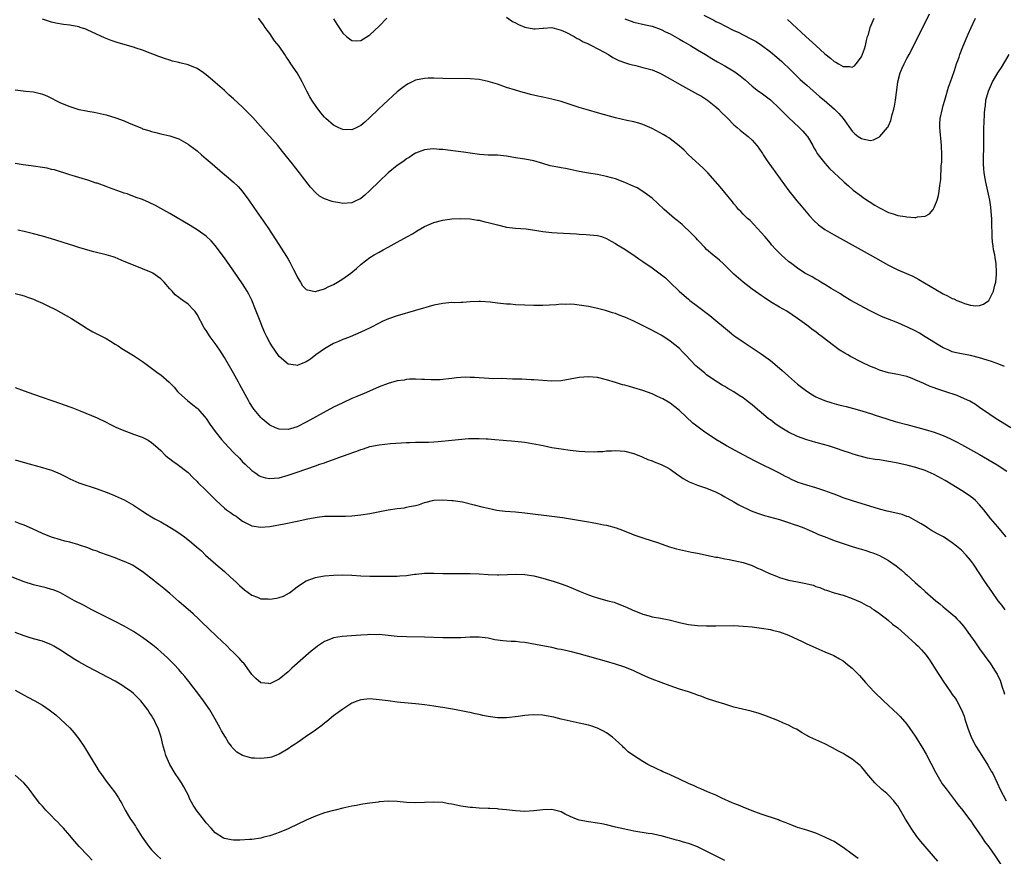
# Model space of a CAD drawing. Units: inches. Extents: x 2637000 to 2640000, y 1512000 to 1515000.
# Drawn here: x 2638664 to 2638880, y 1513545 to 1513729 of the extents above; entities that cross this region are included whole.
import ezdxf

# ---------------------------------------------------------------- set-up
doc = ezdxf.new("R2010")
doc.units = ezdxf.units.IN
doc.header["$MEASUREMENT"] = 0
doc.layers.add('LD26371512_10ft', color=81, linetype='Continuous')

msp = doc.modelspace()

# ---------------------------------------------------------------- linework, layer by layer
at = {"layer": 'LD26371512_10ft'}
for points, elevation in [([(2638814.35, 1513729.65), (2638816.56, 1513728.56), (2638817, 1513728.31), (2638817.9, 1513727.9), (2638819, 1513727.31), (2638821, 1513726.34), (2638821.92, 1513725.92), (2638824.58, 1513724.58), (2638825.86, 1513723.86), (2638827.08, 1513723.08), (2638829, 1513721.64), (2638830.44, 1513720.44), (2638831.51, 1513719.51), (2638832.07, 1513719), (2638833, 1513718.1), (2638835.56, 1513715.56), (2638836.17, 1513715), (2638837, 1513714.26), (2638839.83, 1513711.83), (2638840.8, 1513711), (2638843.08, 1513709), (2638844.05, 1513708.05), (2638844.99, 1513707), (2638847, 1513704.16), (2638847.6, 1513703.6), (2638848.32, 1513703), (2638849, 1513702.54), (2638849.61, 1513702.39), (2638851, 1513702.15), (2638851.7, 1513702.3), (2638853, 1513702.91), (2638853.1, 1513703), (2638854.78, 1513705), (2638854.87, 1513705.13), (2638855, 1513705.39), (2638855.49, 1513706.51), (2638855.81, 1513707.81), (2638856.14, 1513709), (2638856.3, 1513709.7), (2638856.51, 1513711), (2638856.71, 1513712.71), (2638856.8, 1513713.2), (2638857.02, 1513715), (2638857.55, 1513717), (2638857.96, 1513718.04), (2638858.42, 1513719), (2638859, 1513720.13), (2638859.49, 1513721), (2638860.52, 1513723), (2638864, 1513730)], 8710), ([(2638881.87, 1513639), (2638878.61, 1513641), (2638875.6, 1513643), (2638875.26, 1513643.26), (2638874.08, 1513644.08), (2638872.82, 1513644.82), (2638871, 1513645.68), (2638870.07, 1513646.07), (2638867.33, 1513647), (2638865.57, 1513647.57), (2638865, 1513647.81), (2638864.1, 1513648.1), (2638863, 1513648.61), (2638862.71, 1513648.71), (2638861, 1513649.48), (2638860.2, 1513649.8), (2638859, 1513650.24), (2638857, 1513650.69), (2638855, 1513651.06), (2638853, 1513651.68), (2638852.07, 1513652.07), (2638851, 1513652.49), (2638849, 1513653.4), (2638846.63, 1513654.63), (2638846.05, 1513655), (2638845.39, 1513655.39), (2638844.16, 1513656.16), (2638840.37, 1513659), (2638839.56, 1513659.56), (2638839, 1513660.06), (2638838.44, 1513660.44), (2638837.74, 1513661), (2638837.3, 1513661.3), (2638837, 1513661.57), (2638835, 1513663.05), (2638833.8, 1513663.8), (2638832.62, 1513664.62), (2638831, 1513665.51), (2638829, 1513666.71), (2638827.62, 1513667.62), (2638827, 1513668.06), (2638826.47, 1513668.47), (2638825, 1513669.47), (2638823, 1513670.97), (2638821, 1513672.77), (2638819, 1513674.77), (2638818.73, 1513675), (2638817.85, 1513675.85), (2638817, 1513676.49), (2638816.73, 1513676.73), (2638816.38, 1513677), (2638815, 1513678.18), (2638814.61, 1513678.61), (2638814.2, 1513679), (2638813.65, 1513679.65), (2638813, 1513680.27), (2638812.67, 1513680.67), (2638812.32, 1513681), (2638811, 1513682.37), (2638810.28, 1513683), (2638809.64, 1513683.64), (2638808.55, 1513684.55), (2638807.96, 1513685), (2638805.63, 1513687), (2638804.3, 1513688.3), (2638803, 1513689.48), (2638801, 1513690.96), (2638799.7, 1513691.7), (2638798.33, 1513692.33), (2638797, 1513692.92), (2638795, 1513693.68), (2638794.07, 1513693.93), (2638793, 1513694.24), (2638791, 1513694.64), (2638789, 1513694.94), (2638787, 1513695.3), (2638785, 1513695.76), (2638783.95, 1513695.95), (2638783, 1513696.16), (2638782.27, 1513696.27), (2638780.6, 1513696.6), (2638779, 1513697.05), (2638777, 1513697.64), (2638775, 1513698.04), (2638773, 1513698.35), (2638771, 1513698.69), (2638769, 1513698.89), (2638767, 1513698.92), (2638765.04, 1513699.04), (2638763, 1513699.34), (2638761.58, 1513699.58), (2638761, 1513699.64), (2638759.82, 1513699.82), (2638757, 1513700.13), (2638756.18, 1513700.18), (2638755, 1513700.27), (2638754.2, 1513700.2), (2638753, 1513700.11), (2638751, 1513699.36), (2638750.44, 1513699), (2638749.6, 1513698.4), (2638749, 1513698.07), (2638748.41, 1513697.59), (2638747, 1513696.64), (2638745, 1513695.04), (2638743, 1513693.13), (2638741, 1513691.12), (2638739.89, 1513690.11), (2638739, 1513689.39), (2638738.74, 1513689.25), (2638738.16, 1513689), (2638737, 1513688.46), (2638735, 1513688.31), (2638734.4, 1513688.4), (2638733, 1513688.64), (2638732.7, 1513688.7), (2638731, 1513689.29), (2638729.91, 1513689.91), (2638729, 1513690.67), (2638727.89, 1513691.89), (2638726.13, 1513694.13), (2638725.5, 1513695), (2638724.39, 1513696.39), (2638723.95, 1513697), (2638722.37, 1513699), (2638721.74, 1513699.74), (2638720.73, 1513701), (2638718.98, 1513703), (2638718.04, 1513704.03), (2638715.22, 1513707.22), (2638714.24, 1513708.24), (2638713, 1513709.46), (2638711, 1513711.29), (2638710.08, 1513712.08), (2638709, 1513713.09), (2638707, 1513714.88), (2638705.84, 1513715.84), (2638705, 1513716.59), (2638704.43, 1513717), (2638703, 1513717.95), (2638701, 1513718.77), (2638699.2, 1513719.2), (2638699, 1513719.26), (2638697.58, 1513719.58), (2638697, 1513719.75), (2638696.06, 1513720.06), (2638695, 1513720.43), (2638694.59, 1513720.59), (2638692.7, 1513721.3), (2638691, 1513721.97), (2638689.57, 1513722.43), (2638689, 1513722.65), (2638687.18, 1513723.18), (2638687, 1513723.22), (2638685.63, 1513723.63), (2638685, 1513723.81), (2638684.1, 1513724.1), (2638682.66, 1513724.66), (2638679, 1513726.4), (2638678.57, 1513726.57), (2638677.3, 1513727), (2638677, 1513727.09), (2638675, 1513727.45), (2638673.62, 1513727.62), (2638671.92, 1513727.92), (2638671, 1513728.15), (2638670.35, 1513728.35), (2638669, 1513728.82)], 8750), ([(2638880.45, 1513652.45), (2638879.22, 1513653), (2638877.59, 1513653.59), (2638875, 1513654.38), (2638873, 1513654.86), (2638871, 1513655.22), (2638869.57, 1513655.57), (2638869, 1513655.72), (2638868.1, 1513656.1), (2638867, 1513656.59), (2638866.27, 1513657), (2638863.02, 1513659.02), (2638861.77, 1513659.77), (2638861, 1513660.2), (2638859, 1513661.18), (2638858.67, 1513661.33), (2638857, 1513662.04), (2638853.45, 1513663.45), (2638852.08, 1513664.08), (2638850.76, 1513664.76), (2638846.71, 1513667), (2638845, 1513668), (2638844.4, 1513668.4), (2638842.38, 1513669.62), (2638841, 1513670.5), (2638840.12, 1513671), (2638839.43, 1513671.43), (2638839, 1513671.65), (2638838.16, 1513672.16), (2638837, 1513672.75), (2638836.57, 1513673), (2638835, 1513674.06), (2638833.72, 1513675), (2638833, 1513675.56), (2638831.35, 1513677), (2638830.18, 1513678.18), (2638829.24, 1513679.24), (2638829, 1513679.56), (2638827.77, 1513681), (2638827, 1513681.95), (2638824.53, 1513684.53), (2638823.98, 1513685), (2638823, 1513685.96), (2638822.52, 1513686.52), (2638822.02, 1513687), (2638821.56, 1513687.56), (2638821, 1513688.2), (2638820.66, 1513688.66), (2638819, 1513690.71), (2638817.95, 1513691.96), (2638815.23, 1513695), (2638814.13, 1513696.13), (2638811.04, 1513699), (2638810.03, 1513700.03), (2638808.97, 1513700.97), (2638807, 1513702.51), (2638806.71, 1513702.71), (2638806.2, 1513703), (2638805.47, 1513703.47), (2638803, 1513704.78), (2638801, 1513705.67), (2638800.08, 1513705.92), (2638799, 1513706.24), (2638797.45, 1513706.55), (2638795, 1513707.1), (2638791, 1513708.21), (2638789, 1513708.77), (2638787, 1513709.38), (2638785, 1513710.07), (2638783, 1513710.73), (2638781, 1513711.23), (2638779, 1513711.62), (2638777.87, 1513711.87), (2638776.26, 1513712.26), (2638775, 1513712.62), (2638774.7, 1513712.7), (2638773, 1513713.18), (2638771, 1513713.79), (2638769, 1513714.49), (2638767, 1513715.12), (2638765, 1513715.55), (2638763, 1513715.72), (2638757, 1513715.77), (2638755, 1513715.81), (2638753.8, 1513715.8), (2638753, 1513715.79), (2638751, 1513715.38), (2638749.41, 1513714.59), (2638749, 1513714.35), (2638748.21, 1513713.79), (2638747, 1513712.81), (2638743.94, 1513710.06), (2638742.89, 1513709), (2638741, 1513707.16), (2638739.83, 1513706.17), (2638739, 1513705.45), (2638738.11, 1513705), (2638737, 1513704.5), (2638735, 1513704.57), (2638734.69, 1513704.69), (2638734.03, 1513705), (2638733, 1513705.5), (2638731.28, 1513707), (2638731, 1513707.28), (2638730.22, 1513708.22), (2638729.61, 1513709), (2638729.35, 1513709.35), (2638728.18, 1513711), (2638727.75, 1513711.75), (2638727.1, 1513713), (2638726.12, 1513715), (2638725.7, 1513715.7), (2638724.97, 1513717.03), (2638723.63, 1513719), (2638723.36, 1513719.36), (2638723, 1513719.96), (2638722.54, 1513720.54), (2638722.26, 1513721), (2638721, 1513722.85), (2638720.04, 1513724.04), (2638719, 1513725.63), (2638718.38, 1513726.38), (2638717.97, 1513727), (2638717.56, 1513727.56), (2638717, 1513728.38), (2638716.49, 1513729)], 8740), ([(2638733, 1513728.88), (2638733.7, 1513727.7), (2638735, 1513725.74), (2638735.8, 1513725), (2638736.46, 1513724.46), (2638737, 1513724.13), (2638738.06, 1513724.06), (2638739, 1513724.14), (2638740.78, 1513725.22), (2638741, 1513725.32), (2638743, 1513727.23), (2638744.69, 1513729)], 8730), ([(2638771, 1513729.2), (2638772.32, 1513728.32), (2638773, 1513727.98), (2638773.63, 1513727.63), (2638775, 1513727.04), (2638777, 1513726.68), (2638777.34, 1513726.66), (2638779, 1513726.83), (2638779.17, 1513726.83), (2638781, 1513726.97), (2638782.51, 1513726.51), (2638783, 1513726.4), (2638784.08, 1513725.92), (2638785.86, 1513725), (2638786.55, 1513724.55), (2638787, 1513724.38), (2638787.84, 1513723.84), (2638789, 1513723.37), (2638789.23, 1513723.23), (2638789.72, 1513723), (2638792.47, 1513721.53), (2638793.39, 1513721), (2638794.37, 1513720.37), (2638795, 1513720.08), (2638795.71, 1513719.71), (2638797.17, 1513719.17), (2638797.82, 1513719), (2638798.73, 1513718.73), (2638799.42, 1513718.58), (2638801, 1513718.21), (2638803, 1513717.64), (2638804.56, 1513717), (2638805, 1513716.8), (2638807, 1513715.7), (2638809, 1513714.5), (2638811, 1513713.39), (2638813, 1513712.34), (2638813.84, 1513711.84), (2638815, 1513711.13), (2638815.18, 1513711), (2638817, 1513709.53), (2638817.6, 1513709), (2638818.29, 1513708.29), (2638819.3, 1513707.3), (2638819.63, 1513707), (2638821, 1513705.59), (2638821.72, 1513705), (2638822.39, 1513704.39), (2638823.5, 1513703.5), (2638824.15, 1513703), (2638825, 1513702.17), (2638826.05, 1513701), (2638826.48, 1513700.48), (2638827.27, 1513699.27), (2638827.42, 1513699), (2638828.31, 1513697.69), (2638830.23, 1513695), (2638833.1, 1513691.1), (2638834.84, 1513688.84), (2638835.74, 1513687.74), (2638837.57, 1513685.57), (2638838.54, 1513684.54), (2638839.59, 1513683.59), (2638840.39, 1513683), (2638841, 1513682.59), (2638843, 1513681.41), (2638850.94, 1513677), (2638855, 1513674.72), (2638857, 1513673.73), (2638858.94, 1513672.94), (2638860.32, 1513672.32), (2638861, 1513671.95), (2638861.61, 1513671.61), (2638866.65, 1513668.65), (2638867, 1513668.46), (2638867.97, 1513667.97), (2638869, 1513667.41), (2638869.31, 1513667.31), (2638869.96, 1513667), (2638871, 1513666.57), (2638871.7, 1513666.3), (2638873, 1513665.98), (2638874.2, 1513665.8), (2638875, 1513665.9), (2638875.86, 1513666.14), (2638877.02, 1513666.98), (2638878.08, 1513669), (2638878.37, 1513670.37), (2638878.58, 1513671), (2638878.68, 1513672.68), (2638878.73, 1513673), (2638878.74, 1513673.27), (2638878.64, 1513675), (2638878.4, 1513676.4), (2638878.34, 1513677), (2638878.08, 1513678.08), (2638877.97, 1513679), (2638877.81, 1513679.81), (2638877.73, 1513681), (2638877.73, 1513682.27), (2638877.69, 1513683), (2638877.67, 1513685), (2638877.64, 1513685.64), (2638877.49, 1513687.49), (2638877.26, 1513689), (2638876.83, 1513691), (2638876.35, 1513693), (2638876.23, 1513693.77), (2638876.01, 1513695), (2638875.93, 1513695.93), (2638875.87, 1513697), (2638875.87, 1513699), (2638875.9, 1513699.9), (2638875.89, 1513702.11), (2638875.94, 1513703.94), (2638875.94, 1513705), (2638875.97, 1513706.03), (2638876.06, 1513708.06), (2638876.14, 1513709), (2638876.26, 1513709.75), (2638876.4, 1513711), (2638876.92, 1513713), (2638877.85, 1513715), (2638879, 1513716.97), (2638879.79, 1513718.21), (2638881.51, 1513721)], 8730), ([(2638797, 1513728.84), (2638799, 1513728.12), (2638801.53, 1513727.53), (2638803, 1513727.23), (2638805, 1513726.52), (2638805.99, 1513725.99), (2638807, 1513725.55), (2638808, 1513725), (2638809, 1513724.43), (2638809.89, 1513723.89), (2638811.45, 1513723), (2638813, 1513722.05), (2638814.78, 1513721), (2638816.16, 1513720.16), (2638817.42, 1513719.42), (2638819, 1513718.52), (2638821.22, 1513717.22), (2638822.38, 1513716.38), (2638823.46, 1513715.46), (2638825, 1513714.1), (2638826.4, 1513713), (2638827, 1513712.58), (2638829, 1513711.04), (2638831, 1513709.17), (2638833, 1513707.22), (2638835.37, 1513705), (2638836.15, 1513704.15), (2638837, 1513703.19), (2638837.15, 1513703), (2638838.32, 1513701), (2638838.54, 1513700.54), (2638839, 1513699.83), (2638839.29, 1513699.29), (2638839.5, 1513699), (2638841, 1513697.14), (2638842.01, 1513696.01), (2638845, 1513693.21), (2638845.25, 1513693), (2638846.15, 1513692.15), (2638847.24, 1513691.24), (2638849, 1513689.87), (2638849.51, 1513689.51), (2638850.7, 1513688.7), (2638851.94, 1513687.94), (2638853, 1513687.32), (2638855, 1513686.34), (2638856, 1513686), (2638857, 1513685.68), (2638858.6, 1513685.4), (2638859, 1513685.35), (2638860.79, 1513685.21), (2638861, 1513685.23), (2638861.33, 1513685.33), (2638863, 1513685.5), (2638864, 1513686), (2638864.76, 1513687), (2638865, 1513687.39), (2638865.65, 1513689), (2638865.93, 1513690.07), (2638866.11, 1513691), (2638866.22, 1513692.22), (2638866.47, 1513693.53), (2638866.58, 1513696.58), (2638866.64, 1513697), (2638866.66, 1513697.34), (2638866.68, 1513699), (2638866.63, 1513701), (2638866.28, 1513705), (2638866.29, 1513705.71), (2638866.35, 1513707), (2638866.81, 1513709.19), (2638867, 1513709.8), (2638867.33, 1513711), (2638867.49, 1513711.49), (2638868.17, 1513713.83), (2638868.62, 1513715), (2638869, 1513716.04), (2638869.49, 1513717.49), (2638869.95, 1513719), (2638870.47, 1513720.47), (2638870.64, 1513721), (2638871.28, 1513722.72), (2638872.24, 1513725), (2638872.49, 1513725.51), (2638873.15, 1513727), (2638874.13, 1513729)], 8720), ([(2638832.74, 1513728.74), (2638833.8, 1513727.8), (2638836.82, 1513725), (2638839.02, 1513723.02), (2638841, 1513721.18), (2638842.21, 1513720.21), (2638843, 1513719.52), (2638843.37, 1513719.37), (2638843.96, 1513719), (2638845, 1513718.37), (2638846.42, 1513718.41), (2638847, 1513718.24), (2638847.48, 1513718.52), (2638847.86, 1513719), (2638849, 1513720.51), (2638849.73, 1513722.27), (2638849.89, 1513723), (2638850.1, 1513724.1), (2638850.38, 1513725), (2638850.55, 1513725.45), (2638850.94, 1513727), (2638851.83, 1513729)], 8700), ([(2638663, 1513713.25), (2638665.37, 1513713), (2638667, 1513712.81), (2638668.49, 1513712.49), (2638669, 1513712.35), (2638669.98, 1513711.97), (2638671.32, 1513711.32), (2638671.83, 1513711), (2638673, 1513710.44), (2638675, 1513709.62), (2638677, 1513708.98), (2638678.65, 1513708.65), (2638679, 1513708.55), (2638680.34, 1513708.34), (2638683, 1513707.79), (2638685.15, 1513707.15), (2638687, 1513706.42), (2638688.07, 1513705.93), (2638690.82, 1513704.82), (2638691, 1513704.73), (2638692.35, 1513704.35), (2638693, 1513704.1), (2638693.91, 1513703.91), (2638695, 1513703.62), (2638697, 1513703.14), (2638699, 1513702.48), (2638701, 1513701.36), (2638701.42, 1513701), (2638703, 1513699.83), (2638703.93, 1513699), (2638705, 1513698.14), (2638706.28, 1513697), (2638708.58, 1513695), (2638709, 1513694.65), (2638709.92, 1513693.92), (2638711, 1513693.01), (2638712.02, 1513692.02), (2638712.88, 1513691), (2638714.35, 1513689), (2638715.44, 1513687.44), (2638718.52, 1513683), (2638720.32, 1513680.32), (2638722.67, 1513676.67), (2638723, 1513676.06), (2638723.41, 1513675.41), (2638724.22, 1513673.77), (2638724.63, 1513673), (2638725, 1513672.19), (2638725.42, 1513671.42), (2638725.71, 1513671), (2638726.19, 1513670.19), (2638727, 1513669.37), (2638728.55, 1513669), (2638728.92, 1513668.92), (2638729, 1513668.92), (2638729.21, 1513669), (2638731, 1513669.54), (2638731.95, 1513670.05), (2638733, 1513670.5), (2638733.86, 1513671), (2638735, 1513671.71), (2638736.82, 1513673), (2638738, 1513674), (2638739.06, 1513674.94), (2638741, 1513676.42), (2638741.93, 1513677), (2638743, 1513677.62), (2638743.91, 1513678.09), (2638745, 1513678.72), (2638747, 1513679.77), (2638749.25, 1513681), (2638750.35, 1513681.65), (2638751, 1513682.08), (2638751.6, 1513682.4), (2638753, 1513683.23), (2638755, 1513684.1), (2638757, 1513684.63), (2638759, 1513684.9), (2638761, 1513684.99), (2638763, 1513684.9), (2638764.63, 1513684.63), (2638765, 1513684.61), (2638766.27, 1513684.27), (2638767, 1513684.13), (2638769, 1513683.57), (2638771, 1513683.12), (2638773, 1513682.9), (2638775.3, 1513682.7), (2638777.64, 1513682.36), (2638779, 1513682.13), (2638781, 1513681.93), (2638782.17, 1513681.83), (2638786.37, 1513681.63), (2638787, 1513681.57), (2638788.5, 1513681.5), (2638791, 1513681.24), (2638791.89, 1513681), (2638793, 1513680.62), (2638794.02, 1513680.02), (2638795, 1513679.5), (2638795.29, 1513679.29), (2638797, 1513678.25), (2638797.72, 1513677.72), (2638799, 1513676.92), (2638800.12, 1513676.12), (2638801, 1513675.56), (2638803, 1513674.15), (2638804.81, 1513672.81), (2638805.92, 1513671.92), (2638807, 1513670.92), (2638808.99, 1513669), (2638810.06, 1513668.06), (2638811, 1513667.26), (2638811.32, 1513667), (2638813, 1513665.74), (2638815.69, 1513663.69), (2638820.05, 1513660.05), (2638821, 1513659.29), (2638821.39, 1513659), (2638823, 1513657.88), (2638827, 1513655.26), (2638829, 1513653.79), (2638830.52, 1513652.52), (2638831.59, 1513651.59), (2638833, 1513650.31), (2638835, 1513648.59), (2638837, 1513647.03), (2638838.23, 1513646.23), (2638839, 1513645.83), (2638840.87, 1513645), (2638842.49, 1513644.49), (2638843, 1513644.34), (2638844.07, 1513644.07), (2638845, 1513643.82), (2638845.66, 1513643.66), (2638848.08, 1513643), (2638849.36, 1513642.64), (2638851, 1513642.11), (2638852.28, 1513641.72), (2638853, 1513641.47), (2638856.41, 1513640.41), (2638859, 1513639.69), (2638863, 1513638.63), (2638865, 1513638.04), (2638867, 1513637.28), (2638868.57, 1513636.57), (2638869.91, 1513635.91), (2638871, 1513635.34), (2638873, 1513634.26), (2638875, 1513633.11), (2638878.84, 1513630.84), (2638881, 1513629.45)], 8760), ([(2638880.83, 1513615), (2638880.02, 1513616.02), (2638879, 1513617.22), (2638877.43, 1513619), (2638875.9, 1513621), (2638875, 1513622.07), (2638874.11, 1513623), (2638873.51, 1513623.51), (2638873, 1513623.89), (2638871.41, 1513625), (2638867.41, 1513627.41), (2638865, 1513628.73), (2638863, 1513629.6), (2638861, 1513630.25), (2638859.3, 1513630.7), (2638857, 1513631.23), (2638855.51, 1513631.51), (2638855, 1513631.62), (2638853.79, 1513631.79), (2638853, 1513631.93), (2638852.05, 1513632.05), (2638850.35, 1513632.35), (2638848.74, 1513632.74), (2638847.91, 1513633), (2638847, 1513633.26), (2638846.6, 1513633.4), (2638845, 1513633.92), (2638843.56, 1513634.44), (2638841.81, 1513635), (2638839.6, 1513635.6), (2638839, 1513635.75), (2638838.04, 1513636.04), (2638837, 1513636.32), (2638835, 1513637.05), (2638833, 1513638.04), (2638831.16, 1513639.16), (2638829.97, 1513639.97), (2638829, 1513640.73), (2638828.63, 1513641), (2638827, 1513642.38), (2638826.21, 1513643), (2638825, 1513644.03), (2638824.45, 1513644.45), (2638823.78, 1513645), (2638823, 1513645.57), (2638822.12, 1513646.12), (2638821, 1513646.91), (2638819.64, 1513647.64), (2638819, 1513648.05), (2638818.39, 1513648.39), (2638817.42, 1513649), (2638817, 1513649.25), (2638815, 1513650.64), (2638814.58, 1513651), (2638813, 1513652.3), (2638812.64, 1513652.64), (2638810.36, 1513655), (2638809.71, 1513655.71), (2638809, 1513656.45), (2638807, 1513658.07), (2638805.58, 1513659), (2638805.21, 1513659.21), (2638805, 1513659.36), (2638803.92, 1513659.92), (2638802.63, 1513660.63), (2638801.9, 1513661), (2638799, 1513662.4), (2638797, 1513663.3), (2638795.76, 1513663.76), (2638795, 1513664.08), (2638794.28, 1513664.28), (2638793, 1513664.71), (2638792.75, 1513664.75), (2638790.72, 1513665.28), (2638789, 1513665.63), (2638787, 1513665.98), (2638785.94, 1513666.06), (2638785, 1513666.16), (2638783.88, 1513666.12), (2638783, 1513666.13), (2638781.95, 1513666.05), (2638779, 1513665.86), (2638777, 1513665.85), (2638775, 1513665.93), (2638773, 1513666.04), (2638771.87, 1513666.13), (2638771, 1513666.19), (2638769.67, 1513666.33), (2638769, 1513666.38), (2638767.43, 1513666.57), (2638765.28, 1513666.72), (2638765, 1513666.72), (2638763, 1513666.66), (2638761.44, 1513666.56), (2638761, 1513666.56), (2638759.51, 1513666.49), (2638759, 1513666.5), (2638757, 1513666.34), (2638755, 1513665.93), (2638751, 1513664.75), (2638747, 1513663.61), (2638745.06, 1513662.94), (2638743.66, 1513662.34), (2638743, 1513662.01), (2638741.02, 1513661), (2638739, 1513660.04), (2638736.63, 1513659), (2638735.45, 1513658.55), (2638735, 1513658.39), (2638734.04, 1513657.96), (2638733, 1513657.53), (2638732.07, 1513657), (2638731, 1513656.35), (2638729.11, 1513655), (2638727.91, 1513654.09), (2638727, 1513653.48), (2638725.73, 1513653), (2638725, 1513652.71), (2638724.73, 1513652.73), (2638723, 1513652.99), (2638721, 1513654.7), (2638720.05, 1513656.05), (2638719.42, 1513657), (2638719, 1513657.71), (2638718.31, 1513659), (2638717.9, 1513659.9), (2638717.29, 1513661.29), (2638717, 1513662.07), (2638715.84, 1513665), (2638715.02, 1513667.02), (2638714.36, 1513668.36), (2638714.01, 1513669), (2638713, 1513670.6), (2638712.03, 1513672.03), (2638709, 1513676.36), (2638707, 1513679.05), (2638706.08, 1513680.08), (2638705, 1513681.1), (2638703, 1513682.5), (2638701.45, 1513683.45), (2638697, 1513686.08), (2638695, 1513687.18), (2638693.85, 1513687.85), (2638692.49, 1513688.49), (2638691, 1513689.14), (2638689.63, 1513689.63), (2638687.62, 1513690.38), (2638687, 1513690.59), (2638683.75, 1513691.75), (2638683, 1513691.99), (2638681, 1513692.73), (2638680.79, 1513692.79), (2638679, 1513693.44), (2638677.75, 1513693.75), (2638677, 1513694.03), (2638675.53, 1513694.47), (2638675, 1513694.6), (2638671.65, 1513695.65), (2638671, 1513695.79), (2638670.03, 1513696.03), (2638669, 1513696.2), (2638667, 1513696.49), (2638666.53, 1513696.53), (2638664.75, 1513696.75), (2638663, 1513697.09)], 8770), ([(2638880.63, 1513599), (2638879.92, 1513599.92), (2638879.11, 1513601), (2638877.68, 1513603), (2638876.3, 1513605), (2638873.62, 1513609), (2638873, 1513609.88), (2638872.06, 1513611), (2638871, 1513612.07), (2638869.94, 1513613), (2638869, 1513613.73), (2638867.03, 1513615), (2638865.71, 1513615.71), (2638864.45, 1513616.45), (2638863.53, 1513617), (2638863, 1513617.36), (2638862.13, 1513617.87), (2638861, 1513618.57), (2638859.41, 1513619.41), (2638859, 1513619.53), (2638857.94, 1513619.94), (2638856.34, 1513620.34), (2638854.69, 1513620.69), (2638853, 1513621.11), (2638847.08, 1513622.92), (2638845, 1513623.6), (2638844.01, 1513624.01), (2638843, 1513624.38), (2638842.58, 1513624.58), (2638841, 1513625.17), (2638839, 1513625.8), (2638837, 1513626.37), (2638835.15, 1513627), (2638833.65, 1513627.65), (2638833, 1513627.99), (2638832.31, 1513628.31), (2638831, 1513629), (2638829.66, 1513629.66), (2638827, 1513631.03), (2638825.68, 1513631.68), (2638823.14, 1513633), (2638819.39, 1513635), (2638817.89, 1513635.89), (2638817, 1513636.46), (2638814.28, 1513638.28), (2638813.13, 1513639.13), (2638811.99, 1513639.99), (2638809, 1513642.8), (2638807, 1513644.39), (2638806.63, 1513644.63), (2638805.36, 1513645.36), (2638805, 1513645.54), (2638804.06, 1513645.94), (2638803, 1513646.43), (2638801, 1513647.17), (2638799, 1513647.8), (2638798.05, 1513648.05), (2638797, 1513648.35), (2638796.47, 1513648.47), (2638794.93, 1513648.93), (2638793, 1513649.56), (2638791, 1513650.07), (2638789, 1513650.23), (2638787, 1513650.03), (2638785, 1513649.65), (2638783, 1513649.34), (2638781, 1513649.25), (2638779, 1513649.38), (2638777, 1513649.54), (2638776.43, 1513649.57), (2638774.35, 1513649.65), (2638772.31, 1513649.69), (2638769.81, 1513649.81), (2638768.21, 1513649.79), (2638765, 1513649.94), (2638763.98, 1513650.02), (2638763, 1513650.04), (2638761.9, 1513650.1), (2638761, 1513650.03), (2638760, 1513650), (2638759, 1513649.83), (2638758.24, 1513649.76), (2638757, 1513649.59), (2638756.43, 1513649.57), (2638755, 1513649.54), (2638754.45, 1513649.55), (2638753, 1513649.62), (2638752.38, 1513649.62), (2638751, 1513649.69), (2638749.67, 1513649.67), (2638749, 1513649.61), (2638748.51, 1513649.49), (2638747, 1513649.29), (2638745, 1513648.74), (2638743, 1513648.01), (2638739.54, 1513646.46), (2638739, 1513646.25), (2638738.13, 1513645.87), (2638737, 1513645.4), (2638735, 1513644.51), (2638733, 1513643.5), (2638727, 1513640.24), (2638725, 1513639.24), (2638724.27, 1513639), (2638723, 1513638.63), (2638721, 1513638.69), (2638720.23, 1513639), (2638719, 1513639.59), (2638718.21, 1513640.21), (2638717.28, 1513641), (2638717, 1513641.28), (2638715.57, 1513643), (2638715.33, 1513643.33), (2638714.55, 1513644.55), (2638714.27, 1513645), (2638712.41, 1513648.41), (2638712.12, 1513649), (2638710.99, 1513651), (2638709, 1513654.45), (2638708.02, 1513656.02), (2638707, 1513657.51), (2638705.9, 1513659), (2638705, 1513660.4), (2638704.58, 1513661), (2638703, 1513663.87), (2638702.54, 1513664.54), (2638702.14, 1513665), (2638701, 1513666.14), (2638699.85, 1513667), (2638699.33, 1513667.33), (2638699, 1513667.63), (2638698.19, 1513668.19), (2638697.5, 1513669), (2638697, 1513669.5), (2638695.76, 1513671), (2638695, 1513671.73), (2638694.28, 1513672.28), (2638693.24, 1513673), (2638693, 1513673.13), (2638689, 1513674.71), (2638687, 1513675.57), (2638685, 1513676.39), (2638684.54, 1513676.54), (2638683, 1513677.03), (2638680.33, 1513677.67), (2638679, 1513678.03), (2638678.28, 1513678.28), (2638677, 1513678.64), (2638675.88, 1513679), (2638671, 1513680.51), (2638669, 1513681.11), (2638667, 1513681.65), (2638665, 1513682.12), (2638663.57, 1513682.43)], 8780), ([(2638663, 1513668.51), (2638664.19, 1513668.19), (2638665, 1513667.96), (2638665.7, 1513667.7), (2638667, 1513667.26), (2638667.62, 1513667), (2638669, 1513666.38), (2638670.18, 1513665.82), (2638671.84, 1513665), (2638675.42, 1513663), (2638677.6, 1513661.6), (2638678.59, 1513661), (2638678.83, 1513660.83), (2638680.09, 1513660.09), (2638682.24, 1513659), (2638683, 1513658.6), (2638683.98, 1513658.02), (2638685, 1513657.41), (2638685.64, 1513657), (2638686.45, 1513656.45), (2638689, 1513654.9), (2638691, 1513653.6), (2638691.77, 1513653), (2638693, 1513652.11), (2638694.44, 1513651), (2638695, 1513650.62), (2638696.84, 1513649), (2638696.93, 1513648.93), (2638697.94, 1513647.94), (2638698.7, 1513647), (2638699, 1513646.71), (2638700.89, 1513645), (2638702.06, 1513644.06), (2638703, 1513643.3), (2638703.15, 1513643.15), (2638705, 1513641.02), (2638705.82, 1513639.82), (2638706.4, 1513639), (2638707, 1513638.18), (2638708.39, 1513636.39), (2638709, 1513635.71), (2638711, 1513633.6), (2638712.3, 1513632.3), (2638713, 1513631.54), (2638713.54, 1513631), (2638715, 1513629.62), (2638715.87, 1513629), (2638716.54, 1513628.54), (2638717, 1513628.3), (2638718.01, 1513628.01), (2638719, 1513627.84), (2638719.9, 1513627.9), (2638721, 1513628.03), (2638723, 1513628.55), (2638725, 1513629.24), (2638729, 1513630.67), (2638729.96, 1513631), (2638731, 1513631.33), (2638731.54, 1513631.54), (2638733, 1513632.03), (2638734.7, 1513632.7), (2638736.63, 1513633.37), (2638737, 1513633.53), (2638738.12, 1513633.88), (2638739, 1513634.23), (2638739.6, 1513634.4), (2638741, 1513634.85), (2638743, 1513635.25), (2638745.51, 1513635.51), (2638749, 1513635.73), (2638749.74, 1513635.74), (2638751, 1513635.81), (2638751.81, 1513635.81), (2638753, 1513635.85), (2638753.87, 1513635.87), (2638755, 1513635.93), (2638755.99, 1513635.99), (2638759, 1513636.3), (2638760.46, 1513636.46), (2638762.64, 1513636.64), (2638763, 1513636.66), (2638765, 1513636.68), (2638766.56, 1513636.56), (2638767, 1513636.56), (2638768.42, 1513636.42), (2638770.28, 1513636.28), (2638771, 1513636.21), (2638772.13, 1513636.13), (2638775, 1513635.81), (2638777.42, 1513635.42), (2638779.09, 1513635.09), (2638781, 1513634.7), (2638783, 1513634.36), (2638785, 1513634.08), (2638787, 1513633.86), (2638788.24, 1513633.76), (2638790.29, 1513633.71), (2638791, 1513633.78), (2638792.2, 1513633.8), (2638793, 1513633.92), (2638794.05, 1513633.95), (2638795, 1513634.01), (2638797, 1513633.86), (2638799, 1513633.36), (2638799.9, 1513633), (2638800.66, 1513632.66), (2638801, 1513632.54), (2638802.04, 1513632.04), (2638803, 1513631.7), (2638803.49, 1513631.49), (2638805, 1513630.96), (2638806.29, 1513630.29), (2638807, 1513629.9), (2638808.67, 1513628.67), (2638809, 1513628.47), (2638809.84, 1513627.84), (2638811.15, 1513627.15), (2638813, 1513626.42), (2638815, 1513625.71), (2638816.94, 1513624.94), (2638818.23, 1513624.23), (2638819, 1513623.85), (2638819.51, 1513623.51), (2638821, 1513622.7), (2638822.05, 1513622.05), (2638824.76, 1513620.76), (2638826.2, 1513620.2), (2638827.72, 1513619.72), (2638831, 1513618.84), (2638833, 1513618.22), (2638834.24, 1513617.76), (2638835, 1513617.52), (2638836.34, 1513617), (2638837, 1513616.73), (2638838.19, 1513616.19), (2638839, 1513615.87), (2638839.57, 1513615.57), (2638841.03, 1513615), (2638843, 1513614.26), (2638845, 1513613.57), (2638847, 1513612.91), (2638848.48, 1513612.48), (2638849, 1513612.31), (2638850.02, 1513612.02), (2638851, 1513611.68), (2638851.52, 1513611.52), (2638853, 1513610.91), (2638855, 1513609.8), (2638856.65, 1513608.65), (2638857, 1513608.36), (2638857.77, 1513607.77), (2638858.61, 1513607), (2638859, 1513606.66), (2638860.82, 1513605), (2638862.01, 1513604.01), (2638863.05, 1513603), (2638865.37, 1513601), (2638866.29, 1513600.29), (2638867, 1513599.67), (2638867.38, 1513599.38), (2638869.52, 1513597.52), (2638870, 1513597), (2638870.51, 1513596.51), (2638871.43, 1513595.43), (2638873, 1513593.29), (2638873.96, 1513591.96), (2638875, 1513590.4), (2638877, 1513587.65), (2638877.29, 1513587.29), (2638878.24, 1513585.76), (2638878.84, 1513584.84), (2638879, 1513584.49), (2638879.51, 1513583.51), (2638879.99, 1513582.01), (2638880.35, 1513581), (2638880.49, 1513580.49)], 8790), ([(2638663, 1513647.86), (2638665, 1513647.12), (2638667, 1513646.4), (2638673, 1513644.32), (2638675, 1513643.6), (2638675.43, 1513643.43), (2638677.27, 1513642.73), (2638681, 1513641.22), (2638683, 1513640.25), (2638683.81, 1513639.81), (2638685.15, 1513639.15), (2638686.54, 1513638.54), (2638689, 1513637.61), (2638690.93, 1513636.93), (2638692.26, 1513636.26), (2638693, 1513635.8), (2638693.42, 1513635.42), (2638693.86, 1513635), (2638695, 1513634), (2638695.99, 1513633), (2638696.52, 1513632.51), (2638697, 1513632.17), (2638697.65, 1513631.65), (2638698.63, 1513631), (2638701, 1513629.16), (2638702.07, 1513628.07), (2638703, 1513627.2), (2638703.18, 1513627), (2638705, 1513625.25), (2638707.22, 1513623), (2638709, 1513621.36), (2638709.45, 1513621), (2638710.36, 1513620.36), (2638711, 1513619.88), (2638711.55, 1513619.55), (2638712.35, 1513619), (2638713, 1513618.51), (2638715, 1513617.45), (2638717, 1513617.13), (2638719, 1513617.32), (2638722.11, 1513617.89), (2638725, 1513618.49), (2638727.31, 1513619), (2638729.36, 1513619.36), (2638731, 1513619.54), (2638731.58, 1513619.58), (2638733, 1513619.59), (2638733.61, 1513619.61), (2638735, 1513619.56), (2638735.6, 1513619.6), (2638737, 1513619.63), (2638739, 1513619.84), (2638741, 1513620.16), (2638745, 1513620.97), (2638747, 1513621.26), (2638748.56, 1513621.44), (2638749, 1513621.52), (2638749.71, 1513621.71), (2638751, 1513621.95), (2638751.86, 1513622.14), (2638753, 1513622.57), (2638753.37, 1513622.63), (2638754.71, 1513623), (2638755, 1513623.06), (2638757, 1513623.14), (2638759, 1513623.03), (2638759.26, 1513623), (2638761.31, 1513622.69), (2638763.9, 1513622.1), (2638765.61, 1513621.61), (2638767, 1513621.3), (2638768.91, 1513620.91), (2638770.68, 1513620.68), (2638773, 1513620.5), (2638775, 1513620.31), (2638781.53, 1513619.53), (2638783.28, 1513619.28), (2638789, 1513618.33), (2638789.83, 1513618.17), (2638791, 1513617.98), (2638792.3, 1513617.7), (2638793, 1513617.58), (2638795.12, 1513617), (2638796.52, 1513616.52), (2638797, 1513616.28), (2638797.94, 1513615.94), (2638799, 1513615.47), (2638801, 1513614.82), (2638803, 1513614.19), (2638804.21, 1513613.79), (2638806.86, 1513612.86), (2638808.39, 1513612.39), (2638809, 1513612.25), (2638811.69, 1513611.69), (2638813, 1513611.45), (2638813.34, 1513611.34), (2638815, 1513611.02), (2638817, 1513610.59), (2638817.47, 1513610.53), (2638819, 1513610.19), (2638819.98, 1513610.02), (2638823, 1513609.38), (2638825, 1513608.71), (2638826.18, 1513608.18), (2638827, 1513607.84), (2638827.56, 1513607.56), (2638828.81, 1513607), (2638830.36, 1513606.36), (2638831, 1513606.12), (2638833, 1513605.51), (2638835, 1513605.11), (2638836.77, 1513604.77), (2638838.38, 1513604.38), (2638839, 1513604.14), (2638839.89, 1513603.89), (2638841, 1513603.41), (2638841.32, 1513603.32), (2638843, 1513602.75), (2638845, 1513602.18), (2638847, 1513601.51), (2638848.75, 1513600.75), (2638849, 1513600.64), (2638850.04, 1513600.04), (2638851, 1513599.55), (2638851.32, 1513599.32), (2638851.84, 1513599), (2638853, 1513598.2), (2638853.65, 1513597.65), (2638854.56, 1513597), (2638855, 1513596.65), (2638855.87, 1513595.87), (2638857.02, 1513595), (2638859.33, 1513593), (2638861, 1513591.45), (2638861.48, 1513591), (2638862.22, 1513590.22), (2638863.24, 1513589), (2638863.98, 1513587.98), (2638865.86, 1513585), (2638866.33, 1513584.33), (2638867, 1513583.28), (2638868.61, 1513581), (2638869, 1513580.4), (2638869.6, 1513579.6), (2638869.97, 1513579), (2638871.05, 1513577), (2638871.59, 1513575.59), (2638871.76, 1513575), (2638872.4, 1513573), (2638873.17, 1513571), (2638874.2, 1513569), (2638875.45, 1513567), (2638876.84, 1513564.84), (2638877.57, 1513563.57), (2638877.88, 1513563), (2638878.84, 1513561), (2638879.49, 1513559.49), (2638880.8, 1513557)], 8800), ([(2638663, 1513631.96), (2638665.31, 1513631.31), (2638669, 1513630.3), (2638670, 1513630.01), (2638671, 1513629.65), (2638672.86, 1513628.86), (2638674.2, 1513628.2), (2638675, 1513627.77), (2638677, 1513626.91), (2638681, 1513625.57), (2638683, 1513624.86), (2638684.32, 1513624.32), (2638685, 1513624.08), (2638687, 1513623.13), (2638689, 1513622.01), (2638691, 1513620.7), (2638692.05, 1513620.05), (2638693, 1513619.41), (2638693.69, 1513619), (2638695, 1513618.3), (2638697, 1513617.19), (2638698.35, 1513616.35), (2638699.52, 1513615.52), (2638700.21, 1513615), (2638701.78, 1513613.78), (2638702.86, 1513612.86), (2638703.93, 1513611.93), (2638704.87, 1513611), (2638707.1, 1513609), (2638709, 1513607.39), (2638710.23, 1513606.23), (2638711.63, 1513605), (2638712.33, 1513604.33), (2638713.42, 1513603.42), (2638715, 1513602.21), (2638716.24, 1513601.76), (2638717, 1513601.42), (2638718.61, 1513601.39), (2638719, 1513601.36), (2638720.42, 1513601.58), (2638721, 1513601.72), (2638721.99, 1513602.01), (2638723.28, 1513602.72), (2638725, 1513604.07), (2638726.37, 1513605), (2638727, 1513605.36), (2638729, 1513606.09), (2638729.77, 1513606.23), (2638731, 1513606.49), (2638733, 1513606.64), (2638735, 1513606.66), (2638737, 1513606.61), (2638739, 1513606.49), (2638741, 1513606.4), (2638742.36, 1513606.36), (2638743.59, 1513606.41), (2638745, 1513606.37), (2638745.6, 1513606.4), (2638747, 1513606.4), (2638747.57, 1513606.43), (2638749, 1513606.56), (2638750.81, 1513606.81), (2638751.17, 1513606.83), (2638753, 1513607.03), (2638755.04, 1513607.04), (2638757, 1513606.97), (2638759, 1513606.96), (2638761, 1513607), (2638763, 1513607), (2638765, 1513606.88), (2638767, 1513606.73), (2638769, 1513606.66), (2638769.34, 1513606.66), (2638771.26, 1513606.74), (2638773, 1513606.84), (2638775, 1513606.77), (2638777, 1513606.44), (2638779, 1513605.95), (2638780.49, 1513605.51), (2638781.29, 1513605.29), (2638782.78, 1513604.78), (2638784.25, 1513604.25), (2638785.67, 1513603.67), (2638787.18, 1513603), (2638789, 1513602.29), (2638790.09, 1513601.91), (2638791, 1513601.62), (2638793.25, 1513601), (2638794.65, 1513600.65), (2638795, 1513600.53), (2638797, 1513599.76), (2638797.5, 1513599.5), (2638798.65, 1513599), (2638801, 1513598.01), (2638802.36, 1513597.64), (2638803, 1513597.44), (2638804.86, 1513597.14), (2638806.79, 1513596.79), (2638809, 1513596.22), (2638809.99, 1513595.99), (2638811, 1513595.79), (2638811.7, 1513595.7), (2638813, 1513595.56), (2638815, 1513595.48), (2638817, 1513595.46), (2638821, 1513595.52), (2638823, 1513595.43), (2638825, 1513595.23), (2638827.02, 1513594.98), (2638829, 1513594.64), (2638829.46, 1513594.54), (2638831, 1513594.14), (2638833, 1513593.42), (2638833.96, 1513593), (2638836.01, 1513592.01), (2638837, 1513591.5), (2638838.19, 1513591), (2638839, 1513590.62), (2638841, 1513589.78), (2638842.93, 1513588.93), (2638844.22, 1513588.22), (2638845, 1513587.76), (2638845.99, 1513587), (2638847, 1513586.15), (2638848.56, 1513584.56), (2638849, 1513584.05), (2638849.51, 1513583.51), (2638849.94, 1513583), (2638851.81, 1513581), (2638853.87, 1513579), (2638857, 1513576.1), (2638857.54, 1513575.54), (2638858.04, 1513575), (2638859, 1513573.89), (2638860.2, 1513572.2), (2638861, 1513570.99), (2638862.52, 1513568.52), (2638863.25, 1513567.25), (2638865.29, 1513563.29), (2638866.79, 1513560.79), (2638867.62, 1513559.62), (2638869.63, 1513557), (2638870.21, 1513556.21), (2638871, 1513555.23), (2638872.85, 1513552.85), (2638873, 1513552.68), (2638873.66, 1513551.66), (2638875, 1513549.79), (2638875.49, 1513549), (2638876.09, 1513548.09), (2638877, 1513546.89), (2638878.33, 1513545), (2638879.67, 1513543)], 8810), ([(2638865.79, 1513543.79), (2638864.83, 1513544.83), (2638863, 1513547), (2638862.07, 1513548.07), (2638861.21, 1513549.21), (2638859.93, 1513551), (2638859.57, 1513551.57), (2638859, 1513552.57), (2638858.73, 1513553), (2638857, 1513555.89), (2638856.52, 1513556.52), (2638856.13, 1513557), (2638855, 1513558.27), (2638854.62, 1513558.62), (2638853.54, 1513559.54), (2638851.96, 1513561), (2638850.21, 1513563), (2638849.66, 1513563.66), (2638849, 1513564.49), (2638848.75, 1513564.75), (2638848.47, 1513565), (2638847, 1513566.2), (2638845.67, 1513567), (2638845.24, 1513567.24), (2638845, 1513567.39), (2638843.95, 1513567.95), (2638842.67, 1513568.67), (2638841, 1513569.52), (2638837.68, 1513571), (2638837.23, 1513571.23), (2638837, 1513571.4), (2638835.98, 1513571.98), (2638834.74, 1513572.74), (2638834.19, 1513573), (2638833, 1513573.64), (2638831.9, 1513574.1), (2638830.68, 1513574.68), (2638827.78, 1513575.78), (2638826.31, 1513576.31), (2638825, 1513576.67), (2638824.75, 1513576.75), (2638822.86, 1513577.14), (2638821, 1513577.63), (2638819, 1513578.27), (2638817, 1513578.88), (2638815, 1513579.51), (2638813.92, 1513579.92), (2638813, 1513580.26), (2638812.47, 1513580.47), (2638810.98, 1513581), (2638809, 1513581.59), (2638807, 1513582.26), (2638803, 1513583.73), (2638802.12, 1513584.12), (2638801, 1513584.6), (2638799, 1513585.56), (2638797, 1513586.39), (2638795, 1513587.04), (2638793, 1513587.62), (2638787, 1513589.29), (2638785, 1513589.8), (2638783.94, 1513590.06), (2638783, 1513590.26), (2638782.37, 1513590.37), (2638781, 1513590.68), (2638777.4, 1513591.4), (2638775, 1513591.81), (2638773.91, 1513591.91), (2638773, 1513592.03), (2638772.06, 1513592.06), (2638771, 1513592.13), (2638770.19, 1513592.19), (2638769, 1513592.33), (2638768.42, 1513592.42), (2638767, 1513592.73), (2638765, 1513593.02), (2638762.99, 1513592.99), (2638761, 1513592.87), (2638759, 1513592.81), (2638757, 1513592.82), (2638753, 1513593), (2638749, 1513593.06), (2638747, 1513593.15), (2638743, 1513593.54), (2638742.47, 1513593.53), (2638741, 1513593.57), (2638740.48, 1513593.52), (2638739, 1513593.45), (2638734.85, 1513593.15), (2638733, 1513592.84), (2638732.71, 1513592.71), (2638731, 1513592.04), (2638729.47, 1513591), (2638729, 1513590.66), (2638728.09, 1513589.91), (2638723.85, 1513586.15), (2638723, 1513585.37), (2638721, 1513583.74), (2638719, 1513582.76), (2638718.77, 1513582.77), (2638717, 1513582.98), (2638715.87, 1513583.87), (2638715, 1513584.77), (2638714.85, 1513585), (2638713.24, 1513587.24), (2638713, 1513587.5), (2638712.31, 1513588.31), (2638711, 1513589.64), (2638710.3, 1513590.3), (2638709.6, 1513591), (2638708.25, 1513592.25), (2638707.48, 1513593), (2638705.36, 1513595), (2638704.16, 1513596.16), (2638703.28, 1513597), (2638702.1, 1513598.1), (2638699, 1513600.86), (2638697, 1513602.58), (2638695.67, 1513603.67), (2638694.56, 1513604.56), (2638693.98, 1513605), (2638693.45, 1513605.45), (2638691.19, 1513607.19), (2638690.03, 1513608.03), (2638688.79, 1513608.79), (2638688.39, 1513609), (2638687, 1513609.65), (2638686, 1513610), (2638685, 1513610.4), (2638681.61, 1513611.61), (2638681, 1513611.86), (2638680.14, 1513612.14), (2638679, 1513612.6), (2638677.18, 1513613.18), (2638677, 1513613.26), (2638675, 1513613.83), (2638673.9, 1513614.1), (2638673, 1513614.35), (2638671, 1513614.95), (2638669, 1513615.78), (2638666.8, 1513616.8), (2638665, 1513617.57), (2638664.08, 1513617.92), (2638663, 1513618.36)], 8820), ([(2638848.33, 1513544.33), (2638847, 1513545.29), (2638845, 1513546.78), (2638844.67, 1513547), (2638843, 1513548.05), (2638842.35, 1513548.35), (2638841, 1513549.07), (2638839, 1513549.91), (2638837, 1513550.55), (2638835, 1513551.16), (2638833.7, 1513551.7), (2638833, 1513551.93), (2638832.28, 1513552.28), (2638831, 1513552.73), (2638830.81, 1513552.81), (2638827, 1513554.12), (2638825, 1513554.85), (2638823, 1513555.6), (2638822.03, 1513556.03), (2638821, 1513556.41), (2638820.61, 1513556.61), (2638818.36, 1513557.64), (2638817, 1513558.29), (2638815.22, 1513559), (2638813.69, 1513559.69), (2638813, 1513559.94), (2638812.29, 1513560.29), (2638811, 1513560.83), (2638809, 1513561.8), (2638807, 1513562.73), (2638806.32, 1513563), (2638805.4, 1513563.4), (2638805, 1513563.63), (2638804.02, 1513564.02), (2638802.1, 1513565), (2638801, 1513565.64), (2638798.95, 1513566.95), (2638797.78, 1513567.78), (2638797, 1513568.51), (2638796.73, 1513568.73), (2638796.49, 1513569), (2638795, 1513570.42), (2638794.32, 1513571), (2638793, 1513571.95), (2638792.34, 1513572.34), (2638791.01, 1513573), (2638789.52, 1513573.52), (2638789, 1513573.67), (2638787, 1513574.12), (2638785, 1513574.52), (2638783, 1513575), (2638781.41, 1513575.41), (2638779.72, 1513575.72), (2638779, 1513575.82), (2638777, 1513575.91), (2638775.82, 1513575.82), (2638775, 1513575.78), (2638773.58, 1513575.58), (2638771, 1513575.29), (2638769, 1513575.26), (2638767, 1513575.52), (2638765.77, 1513575.77), (2638765, 1513575.97), (2638764.13, 1513576.13), (2638763, 1513576.41), (2638762.5, 1513576.49), (2638759.92, 1513577), (2638757, 1513577.5), (2638756.41, 1513577.59), (2638755, 1513577.82), (2638754.06, 1513577.94), (2638753, 1513578.1), (2638751.77, 1513578.23), (2638751, 1513578.33), (2638747, 1513578.73), (2638745, 1513578.97), (2638743, 1513579.24), (2638741, 1513579.43), (2638739, 1513579.25), (2638738.32, 1513579), (2638737, 1513578.45), (2638735, 1513577.18), (2638733, 1513575.67), (2638731.54, 1513574.46), (2638731, 1513574.06), (2638730.42, 1513573.58), (2638729.59, 1513573), (2638729, 1513572.56), (2638726.74, 1513571), (2638725.75, 1513570.25), (2638725, 1513569.77), (2638724.56, 1513569.44), (2638723.81, 1513569), (2638723, 1513568.44), (2638721, 1513567.28), (2638719.35, 1513566.65), (2638719, 1513566.54), (2638718.5, 1513566.5), (2638717, 1513566.29), (2638715.64, 1513566.36), (2638715, 1513566.42), (2638713, 1513567), (2638711.72, 1513567.72), (2638710.72, 1513568.72), (2638710.57, 1513569), (2638709.87, 1513569.87), (2638709.26, 1513571), (2638708.38, 1513572.38), (2638708.07, 1513573), (2638706.94, 1513575), (2638705.76, 1513577), (2638704.39, 1513579), (2638703.8, 1513579.8), (2638701.21, 1513583.21), (2638700.32, 1513584.32), (2638699.74, 1513585), (2638699, 1513585.85), (2638697.93, 1513587), (2638697.47, 1513587.47), (2638696.46, 1513588.46), (2638695, 1513589.78), (2638694.35, 1513590.35), (2638693.25, 1513591.25), (2638692.11, 1513592.11), (2638691, 1513592.92), (2638689, 1513594.22), (2638687, 1513595.37), (2638685, 1513596.4), (2638681, 1513598.4), (2638679.84, 1513599), (2638678.01, 1513600.01), (2638676.08, 1513601), (2638673, 1513602.71), (2638672.33, 1513603), (2638671.37, 1513603.37), (2638671, 1513603.49), (2638669.81, 1513603.8), (2638667, 1513604.5), (2638665, 1513605.15), (2638661, 1513606.68)], 8830), ([(2638819, 1513543.93), (2638816.93, 1513544.93), (2638813, 1513546.89), (2638811.46, 1513547.46), (2638811, 1513547.67), (2638809.9, 1513547.9), (2638809, 1513548.22), (2638808.35, 1513548.35), (2638806.82, 1513548.83), (2638805, 1513549.36), (2638804.58, 1513549.42), (2638803, 1513549.77), (2638802.15, 1513549.85), (2638799, 1513550.35), (2638797, 1513550.76), (2638795.97, 1513551), (2638795, 1513551.25), (2638793, 1513551.74), (2638791.94, 1513551.94), (2638791, 1513552.13), (2638789, 1513552.4), (2638787, 1513552.76), (2638786.36, 1513553), (2638785, 1513553.56), (2638783.88, 1513554.12), (2638783, 1513554.59), (2638781.53, 1513555), (2638781, 1513555.13), (2638779, 1513555.07), (2638777, 1513554.81), (2638775, 1513554.7), (2638773, 1513554.83), (2638771, 1513555.05), (2638769.21, 1513555.21), (2638769, 1513555.25), (2638767.33, 1513555.33), (2638767, 1513555.37), (2638765, 1513555.44), (2638763.54, 1513555.54), (2638763, 1513555.57), (2638761, 1513555.85), (2638760.03, 1513556.03), (2638759, 1513556.26), (2638758.36, 1513556.36), (2638757, 1513556.63), (2638755, 1513556.74), (2638753, 1513556.62), (2638751, 1513556.55), (2638749, 1513556.66), (2638747, 1513556.86), (2638745, 1513556.94), (2638743, 1513556.8), (2638742.76, 1513556.76), (2638741, 1513556.53), (2638740.41, 1513556.41), (2638739, 1513556.22), (2638738.02, 1513556.02), (2638737, 1513555.84), (2638735, 1513555.4), (2638733.36, 1513555), (2638733, 1513554.92), (2638731, 1513554.38), (2638729, 1513553.66), (2638727, 1513552.8), (2638725, 1513551.83), (2638723.33, 1513551), (2638723, 1513550.85), (2638721, 1513550.05), (2638720.21, 1513549.79), (2638719, 1513549.36), (2638717.64, 1513549), (2638717, 1513548.85), (2638715, 1513548.54), (2638714.49, 1513548.49), (2638712.36, 1513548.36), (2638711, 1513548.4), (2638710.46, 1513548.46), (2638709, 1513548.76), (2638708.83, 1513548.83), (2638707, 1513549.96), (2638706.1, 1513551), (2638705, 1513552.17), (2638704.37, 1513553), (2638703, 1513554.74), (2638702.1, 1513556.1), (2638701.42, 1513557.42), (2638701, 1513558.31), (2638700.65, 1513559), (2638700.07, 1513560.07), (2638699.54, 1513561), (2638699, 1513561.87), (2638698.2, 1513563), (2638696.98, 1513565.02), (2638696.12, 1513567), (2638695.89, 1513567.89), (2638695.55, 1513569), (2638695.08, 1513571), (2638694.41, 1513573), (2638693.93, 1513573.93), (2638693.45, 1513575), (2638693.26, 1513575.26), (2638693, 1513575.74), (2638692.48, 1513576.48), (2638692.19, 1513577), (2638690.66, 1513579), (2638689.81, 1513579.81), (2638689, 1513580.63), (2638688.58, 1513581), (2638687, 1513582.1), (2638686.45, 1513582.45), (2638685, 1513583.28), (2638679, 1513586.44), (2638677, 1513587.53), (2638676.09, 1513588.09), (2638674.87, 1513588.87), (2638673, 1513590.13), (2638671.53, 1513591), (2638671, 1513591.3), (2638669, 1513592.07), (2638667, 1513592.64), (2638665.87, 1513593), (2638665, 1513593.26), (2638663, 1513594.02)], 8840), ([(2638663, 1513581.32), (2638665, 1513580.24), (2638665.82, 1513579.82), (2638667.35, 1513579), (2638669, 1513578.02), (2638670.5, 1513577), (2638671.91, 1513575.91), (2638673, 1513574.97), (2638675, 1513573.03), (2638675.95, 1513571.95), (2638676.72, 1513571), (2638677, 1513570.61), (2638678.1, 1513569), (2638678.43, 1513568.43), (2638679.35, 1513567), (2638680.71, 1513564.71), (2638681.48, 1513563.48), (2638681.81, 1513563), (2638683, 1513561.35), (2638684.01, 1513560.01), (2638684.82, 1513559), (2638685.69, 1513557.69), (2638686.09, 1513557), (2638686.44, 1513556.44), (2638687.16, 1513555), (2638688.34, 1513553), (2638688.62, 1513552.62), (2638689.42, 1513551.42), (2638689.64, 1513551), (2638690.19, 1513550.19), (2638690.92, 1513549), (2638692.38, 1513547), (2638693, 1513546.27), (2638694.24, 1513545), (2638695, 1513544.27)], 8850), ([(2638679.96, 1513543.96), (2638678.99, 1513545), (2638677.07, 1513547), (2638676.1, 1513548.1), (2638675.34, 1513549), (2638675, 1513549.42), (2638673.6, 1513551), (2638673.34, 1513551.34), (2638673, 1513551.7), (2638672.36, 1513552.36), (2638671.68, 1513553), (2638671, 1513553.75), (2638669.75, 1513555), (2638669, 1513555.81), (2638668.45, 1513556.45), (2638667, 1513558.26), (2638666.51, 1513559), (2638665.85, 1513559.85), (2638664.94, 1513560.94), (2638663, 1513562.65)], 8860)]:
    msp.add_lwpolyline(points, dxfattribs=dict(at, elevation=elevation))

doc.saveas('drawing.dxf')
